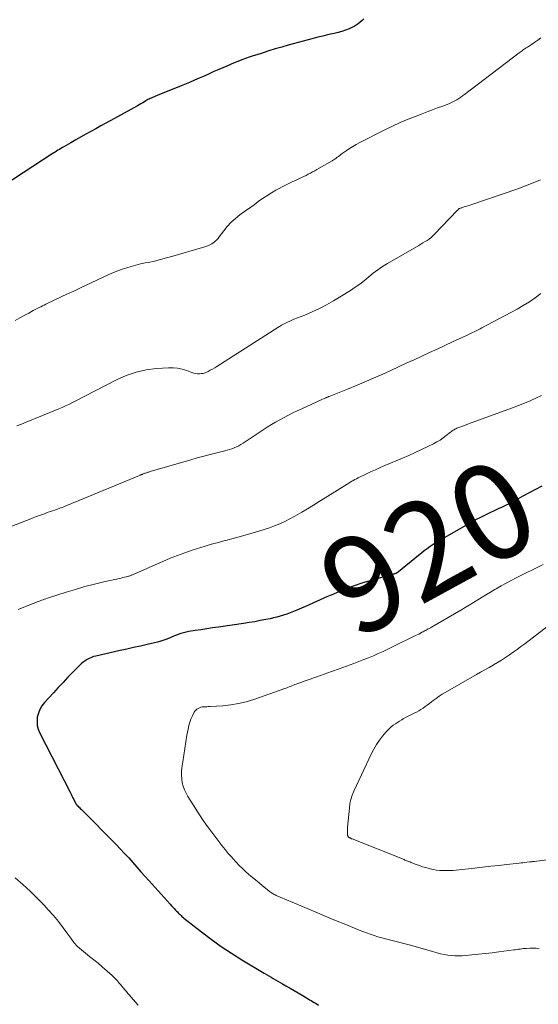
# Model space of a CAD drawing. Units: feet. Extents: x 2005000 to 2010038, y 515000 to 520000.
# Drawn here: x 2005434 to 2005542, y 516302 to 516507 of the extents above; entities that cross this region are included whole.
import ezdxf
from ezdxf.enums import TextEntityAlignment as Align

# ---------------------------------------------------------------- set-up
doc = ezdxf.new("R2010")
doc.units = ezdxf.units.FT
doc.header["$LTSCALE"] = 100
doc.header["$MEASUREMENT"] = 0
for name, color, linetype, lineweight in [('CONTOUR INDEX', 32, 'Continuous', 25), ('CONTOUR INDEX LABEL', 7, 'Continuous', 15), ('CONTOUR INTERMEDIATE', 40, 'Continuous', 15)]:
    doc.layers.add(name, color=color, linetype=linetype, lineweight=lineweight)
doc.styles.add('slant', font='romans.shx', dxfattribs={"oblique": 14.999978})

msp = doc.modelspace()

# ---------------------------------------------------------------- linework, layer by layer
at = {"layer": 'CONTOUR INDEX', "flags": 128}
for points, elevation in [([(2005505.95, 516507.33), (2005505.57, 516506.97), (2005505.17, 516506.62), (2005504.77, 516506.29), (2005504.34, 516505.99), (2005503.89, 516505.72), (2005503.42, 516505.49), (2005502.88, 516505.24), (2005502.12, 516504.93), (2005501.35, 516504.66), (2005500.56, 516504.44), (2005499.76, 516504.25), (2005499.35, 516504.17), (2005498.34, 516503.97), (2005497.34, 516503.74), (2005496.33, 516503.5), (2005495.34, 516503.23), (2005490.17, 516501.82), (2005488.8, 516501.43), (2005487.44, 516501.04), (2005486.08, 516500.62), (2005484.73, 516500.19), (2005483.63, 516499.84), (2005482.83, 516499.58), (2005482.03, 516499.31), (2005481.24, 516499.03), (2005480.44, 516498.74), (2005479.65, 516498.45), (2005478.86, 516498.14), (2005478.08, 516497.81), (2005477.31, 516497.48), (2005475.68, 516496.76), (2005474.66, 516496.3), (2005473.63, 516495.85), (2005472.61, 516495.39), (2005471.59, 516494.94), (2005470.56, 516494.49), (2005469.53, 516494.04), (2005468.5, 516493.61), (2005467.46, 516493.19), (2005462.81, 516491.31), (2005462.65, 516491.25), (2005462.49, 516491.18), (2005462.33, 516491.12), (2005462.17, 516491.06), (2005462.01, 516491), (2005461.85, 516490.94), (2005461.69, 516490.87), (2005461.54, 516490.79), (2005461.37, 516490.71), (2005461.13, 516490.59), (2005460.89, 516490.46), (2005460.66, 516490.33), (2005460.43, 516490.19), (2005460.15, 516490.02), (2005459.79, 516489.8), (2005459.42, 516489.58), (2005459.04, 516489.37), (2005458.67, 516489.16), (2005453.13, 516486.11), (2005452.08, 516485.54), (2005451.03, 516484.97), (2005449.99, 516484.39), (2005448.94, 516483.82), (2005447.89, 516483.24), (2005446.84, 516482.66), (2005445.81, 516482.08), (2005444.78, 516481.48), (2005443.33, 516480.64), (2005443.02, 516480.46), (2005442.72, 516480.28), (2005442.42, 516480.09), (2005442.11, 516479.9), (2005441.81, 516479.71), (2005441.52, 516479.52), (2005441.22, 516479.33), (2005440.92, 516479.14), (2005426.48, 516469.79)], 940), ([(2005543.03, 516409.84), (2005541.72, 516409.12), (2005540.42, 516408.4), (2005539.11, 516407.69), (2005538.13, 516407.16), (2005537.3, 516406.72), (2005536.47, 516406.29), (2005535.63, 516405.87), (2005534.79, 516405.46), (2005533.94, 516405.06), (2005533.09, 516404.65), (2005532.24, 516404.25), (2005531.39, 516403.85), (2005531.21, 516403.76), (2005530.28, 516403.3), (2005529.35, 516402.83), (2005528.43, 516402.34), (2005527.53, 516401.83), (2005522.34, 516398.83), (2005521.69, 516398.44), (2005521.04, 516398.04), (2005520.4, 516397.62), (2005519.77, 516397.2), (2005519.15, 516396.76), (2005518.54, 516396.31), (2005517.94, 516395.84), (2005517.35, 516395.37), (2005513.16, 516391.93), (2005513.09, 516391.88), (2005513.02, 516391.83), (2005512.95, 516391.78), (2005512.88, 516391.73), (2005512.81, 516391.69), (2005512.74, 516391.65), (2005512.66, 516391.62), (2005512.58, 516391.59), (2005512.52, 516391.57), (2005512.42, 516391.53), (2005512.31, 516391.49), (2005512.2, 516391.46), (2005512.09, 516391.43), (2005507.18, 516390.05), (2005505.54, 516389.56), (2005503.91, 516389.02), (2005502.3, 516388.42), (2005500.71, 516387.78), (2005499.09, 516387.09), (2005498.32, 516386.76), (2005497.55, 516386.42), (2005496.78, 516386.07), (2005496.02, 516385.72), (2005495.26, 516385.37), (2005494.49, 516385.03), (2005493.72, 516384.69), (2005492.95, 516384.36), (2005491.93, 516383.92), (2005491.25, 516383.65), (2005490.57, 516383.38), (2005489.88, 516383.13), (2005489.19, 516382.9), (2005488.49, 516382.68), (2005487.78, 516382.48), (2005487.07, 516382.31), (2005486.36, 516382.15), (2005485.48, 516381.97), (2005484.32, 516381.75), (2005483.15, 516381.53), (2005481.99, 516381.34), (2005480.82, 516381.16), (2005475.59, 516380.41), (2005474.36, 516380.23), (2005473.14, 516380.05), (2005471.93, 516379.86), (2005470.71, 516379.67), (2005469.44, 516379.47), (2005468.86, 516379.36), (2005468.29, 516379.22), (2005467.72, 516379.05), (2005467.16, 516378.85), (2005466.61, 516378.64), (2005466.06, 516378.42), (2005465.5, 516378.19), (2005464.96, 516377.97), (2005464.81, 516377.91), (2005464.18, 516377.67), (2005463.54, 516377.45), (2005462.89, 516377.26), (2005462.24, 516377.1), (2005460.73, 516376.76), (2005459.31, 516376.45), (2005457.9, 516376.13), (2005456.49, 516375.82), (2005455.07, 516375.5), (2005450.02, 516374.37), (2005449.54, 516374.24), (2005449.07, 516374.08), (2005448.62, 516373.87), (2005448.18, 516373.64), (2005447.76, 516373.37), (2005447.35, 516373.08), (2005446.97, 516372.75), (2005446.61, 516372.41), (2005445.23, 516371), (2005444.2, 516369.94), (2005443.17, 516368.86), (2005442.16, 516367.78), (2005441.15, 516366.68), (2005439.29, 516364.64), (2005438.76, 516363.95), (2005438.33, 516363.22), (2005438.02, 516362.43), (2005437.8, 516361.59), (2005437.74, 516360.74), (2005437.78, 516359.9), (2005437.99, 516359.08), (2005438.3, 516358.28), (2005444.65, 516345.94), (2005444.84, 516345.56), (2005445.03, 516345.18), (2005445.22, 516344.8), (2005445.41, 516344.41), (2005445.71, 516343.79), (2005445.74, 516343.72), (2005445.78, 516343.65), (2005445.82, 516343.58), (2005445.86, 516343.51), (2005445.91, 516343.45), (2005445.95, 516343.38), (2005446.01, 516343.32), (2005446.06, 516343.27), (2005446.31, 516343.03), (2005446.48, 516342.86), (2005446.66, 516342.69), (2005446.84, 516342.51), (2005447.01, 516342.33), (2005454.22, 516335.04), (2005455.11, 516334.12), (2005455.99, 516333.19), (2005456.86, 516332.24), (2005457.71, 516331.28), (2005458.55, 516330.32), (2005459.4, 516329.36), (2005460.25, 516328.41), (2005461.11, 516327.45), (2005465.52, 516322.57), (2005465.8, 516322.26), (2005466.08, 516321.96), (2005466.36, 516321.66), (2005466.64, 516321.36), (2005466.85, 516321.15), (2005467.03, 516320.96), (2005467.22, 516320.77), (2005467.4, 516320.59), (2005467.59, 516320.4), (2005467.78, 516320.21), (2005467.98, 516320.03), (2005468.18, 516319.86), (2005468.39, 516319.69), (2005472.02, 516316.83), (2005474.08, 516315.27), (2005476.17, 516313.76), (2005478.32, 516312.33), (2005480.5, 516310.96), (2005485.15, 516308.16), (2005485.61, 516307.88), (2005486.08, 516307.61), (2005486.56, 516307.33), (2005487.03, 516307.07), (2005487.51, 516306.8), (2005487.98, 516306.53), (2005488.45, 516306.26), (2005488.93, 516305.99), (2005489.68, 516305.56), (2005490.53, 516305.07), (2005491.37, 516304.57), (2005492.22, 516304.08), (2005493.06, 516303.58), (2005494.31, 516302.85), (2005494.62, 516302.66), (2005494.93, 516302.48), (2005495.24, 516302.29), (2005495.54, 516302.1), (2005495.85, 516301.91), (2005496.16, 516301.72), (2005496.47, 516301.54)], 920)]:
    msp.add_lwpolyline(points, dxfattribs=dict(at, elevation=elevation))
at = {"layer": 'CONTOUR INTERMEDIATE', "flags": 128}
for points, elevation in [([(2005542.87, 516503.36), (2005542.23, 516502.89), (2005541.59, 516502.43), (2005540.93, 516501.98), (2005540.04, 516501.4), (2005539.82, 516501.25), (2005539.6, 516501.11), (2005539.39, 516500.96), (2005539.17, 516500.82), (2005538.95, 516500.67), (2005538.74, 516500.52), (2005538.53, 516500.37), (2005538.32, 516500.21), (2005526.9, 516491.52), (2005526.52, 516491.23), (2005526.14, 516490.96), (2005525.74, 516490.7), (2005525.34, 516490.44), (2005524.94, 516490.2), (2005524.52, 516489.98), (2005524.09, 516489.78), (2005523.65, 516489.6), (2005522.39, 516489.13), (2005521.31, 516488.73), (2005520.23, 516488.32), (2005519.16, 516487.91), (2005518.08, 516487.51), (2005516.86, 516487.04), (2005515.19, 516486.38), (2005513.53, 516485.68), (2005511.9, 516484.92), (2005510.28, 516484.13), (2005505.08, 516481.49), (2005504.35, 516481.1), (2005503.63, 516480.69), (2005502.93, 516480.25), (2005502.24, 516479.78), (2005501.4, 516479.19), (2005501.14, 516479), (2005500.89, 516478.82), (2005500.64, 516478.62), (2005500.39, 516478.43), (2005500.14, 516478.24), (2005499.89, 516478.05), (2005499.62, 516477.88), (2005499.35, 516477.72), (2005496.6, 516476.14), (2005496.14, 516475.89), (2005495.69, 516475.64), (2005495.24, 516475.39), (2005494.78, 516475.14), (2005494.32, 516474.9), (2005493.86, 516474.66), (2005493.39, 516474.44), (2005492.92, 516474.22), (2005491.92, 516473.76), (2005490.95, 516473.31), (2005489.99, 516472.84), (2005489.04, 516472.35), (2005488.1, 516471.84), (2005487.57, 516471.54), (2005486.63, 516470.99), (2005485.7, 516470.42), (2005484.79, 516469.81), (2005483.9, 516469.18), (2005483.01, 516468.53), (2005482.12, 516467.89), (2005481.23, 516467.25), (2005480.34, 516466.61), (2005480.06, 516466.42), (2005479.12, 516465.68), (2005478.24, 516464.89), (2005477.44, 516464.02), (2005476.69, 516463.09), (2005475.76, 516461.8), (2005475.51, 516461.48), (2005475.24, 516461.19), (2005474.94, 516460.92), (2005474.63, 516460.66), (2005474.47, 516460.55), (2005474.22, 516460.38), (2005473.95, 516460.23), (2005473.68, 516460.1), (2005473.4, 516459.99), (2005473.11, 516459.89), (2005472.81, 516459.79), (2005472.52, 516459.7), (2005472.23, 516459.61), (2005466.04, 516457.79), (2005464.77, 516457.43), (2005463.5, 516457.1), (2005462.22, 516456.79), (2005460.94, 516456.51), (2005460.31, 516456.38), (2005459.34, 516456.17), (2005458.37, 516455.93), (2005457.41, 516455.67), (2005456.46, 516455.4), (2005455.51, 516455.09), (2005454.58, 516454.75), (2005453.66, 516454.38), (2005452.75, 516453.98), (2005446.7, 516451.14), (2005445.39, 516450.52), (2005444.09, 516449.91), (2005442.78, 516449.29), (2005441.47, 516448.67), (2005439.56, 516447.76), (2005439.21, 516447.59), (2005438.86, 516447.41), (2005438.51, 516447.24), (2005438.16, 516447.06), (2005436.95, 516446.44), (2005436, 516445.94), (2005435.06, 516445.43), (2005434.13, 516444.9), (2005433.21, 516444.35)], 936), ([(2005542.81, 516473.74), (2005541.24, 516473.08), (2005539.65, 516472.46), (2005538.05, 516471.88), (2005528.46, 516468.59), (2005528.12, 516468.47), (2005527.77, 516468.36), (2005527.42, 516468.25), (2005527.08, 516468.13), (2005526.66, 516468), (2005526.52, 516467.96), (2005526.38, 516467.91), (2005526.24, 516467.87), (2005526.1, 516467.82), (2005525.93, 516467.76), (2005525.88, 516467.74), (2005525.83, 516467.72), (2005525.78, 516467.69), (2005525.73, 516467.65), (2005525.69, 516467.62), (2005525.65, 516467.58), (2005525.61, 516467.53), (2005525.58, 516467.49), (2005525.55, 516467.44), (2005525.51, 516467.4), (2005525.47, 516467.36), (2005525.43, 516467.31), (2005520.7, 516462.37), (2005520.34, 516462.02), (2005519.96, 516461.69), (2005519.55, 516461.38), (2005519.13, 516461.1), (2005518.69, 516460.84), (2005518.25, 516460.57), (2005517.81, 516460.31), (2005517.37, 516460.05), (2005510.84, 516456.24), (2005509.83, 516455.61), (2005508.84, 516454.95), (2005507.89, 516454.23), (2005506.97, 516453.48), (2005506.05, 516452.72), (2005505.11, 516451.99), (2005504.13, 516451.31), (2005503.13, 516450.66), (2005499.6, 516448.5), (2005498.15, 516447.66), (2005496.66, 516446.87), (2005495.14, 516446.17), (2005493.59, 516445.51), (2005491.33, 516444.63), (2005490.89, 516444.45), (2005490.46, 516444.26), (2005490.03, 516444.06), (2005489.6, 516443.85), (2005489.19, 516443.63), (2005488.77, 516443.39), (2005488.36, 516443.15), (2005487.96, 516442.9), (2005475.28, 516434.79), (2005474.83, 516434.51), (2005474.37, 516434.24), (2005473.89, 516433.98), (2005473.42, 516433.74), (2005473.18, 516433.62), (2005472.81, 516433.47), (2005472.43, 516433.35), (2005472.04, 516433.29), (2005471.64, 516433.26), (2005471.23, 516433.28), (2005470.84, 516433.33), (2005470.45, 516433.42), (2005470.06, 516433.54), (2005468.97, 516433.96), (2005468.03, 516434.25), (2005467.08, 516434.45), (2005466.12, 516434.53), (2005465.14, 516434.52), (2005462.7, 516434.35), (2005460.53, 516434.06), (2005458.4, 516433.6), (2005456.35, 516432.89), (2005454.34, 516432.01), (2005447.7, 516428.6), (2005447.03, 516428.26), (2005446.36, 516427.91), (2005445.7, 516427.56), (2005445.03, 516427.21), (2005444.37, 516426.87), (2005443.69, 516426.54), (2005443.01, 516426.24), (2005442.32, 516425.94), (2005435.48, 516423.16), (2005434.5, 516422.77), (2005433.52, 516422.38)], 932), ([(2005542.89, 516450), (2005541.69, 516449.13), (2005540.46, 516448.3), (2005539.2, 516447.51), (2005537.92, 516446.76), (2005536.62, 516446.04), (2005530.56, 516442.82), (2005530.17, 516442.62), (2005529.77, 516442.42), (2005529.38, 516442.22), (2005528.98, 516442.03), (2005528.58, 516441.84), (2005528.18, 516441.66), (2005527.78, 516441.47), (2005527.38, 516441.28), (2005524.43, 516439.92), (2005522.82, 516439.17), (2005521.21, 516438.42), (2005519.61, 516437.68), (2005518, 516436.93), (2005516.4, 516436.18), (2005514.79, 516435.44), (2005513.18, 516434.69), (2005511.57, 516433.96), (2005510.39, 516433.42), (2005508.44, 516432.54), (2005506.47, 516431.69), (2005504.5, 516430.86), (2005502.51, 516430.04), (2005498.71, 516428.52), (2005498.62, 516428.49), (2005498.53, 516428.45), (2005498.45, 516428.42), (2005498.36, 516428.39), (2005498.27, 516428.35), (2005498.18, 516428.32), (2005498.09, 516428.29), (2005498, 516428.25), (2005497.83, 516428.19), (2005497.66, 516428.12), (2005497.49, 516428.05), (2005497.33, 516427.98), (2005497.16, 516427.9), (2005492.96, 516425.97), (2005492.04, 516425.53), (2005491.12, 516425.09), (2005490.21, 516424.63), (2005489.3, 516424.17), (2005488.4, 516423.68), (2005487.51, 516423.18), (2005486.64, 516422.65), (2005485.78, 516422.1), (2005480.72, 516418.77), (2005480.28, 516418.5), (2005479.83, 516418.24), (2005479.36, 516418.01), (2005478.89, 516417.8), (2005478.41, 516417.61), (2005477.92, 516417.44), (2005477.42, 516417.29), (2005476.92, 516417.16), (2005475.22, 516416.75), (2005473.86, 516416.42), (2005472.51, 516416.07), (2005471.17, 516415.7), (2005469.83, 516415.32), (2005461.37, 516412.85), (2005461.21, 516412.8), (2005461.05, 516412.75), (2005460.88, 516412.7), (2005460.72, 516412.65), (2005460.55, 516412.59), (2005460.4, 516412.54), (2005460.24, 516412.49), (2005460.08, 516412.43), (2005459.97, 516412.39), (2005459.87, 516412.35), (2005459.77, 516412.31), (2005459.66, 516412.27), (2005459.56, 516412.23), (2005459.46, 516412.19), (2005459.36, 516412.15), (2005459.26, 516412.1), (2005459.15, 516412.06), (2005446.31, 516406.76), (2005445.86, 516406.57), (2005445.41, 516406.39), (2005444.96, 516406.19), (2005444.52, 516406), (2005444.24, 516405.88), (2005443.93, 516405.75), (2005443.62, 516405.62), (2005443.3, 516405.5), (2005442.99, 516405.38), (2005442.67, 516405.26), (2005442.35, 516405.14), (2005442.03, 516405.03), (2005441.72, 516404.92), (2005441.44, 516404.83), (2005440.98, 516404.67), (2005440.52, 516404.51), (2005440.06, 516404.35), (2005439.6, 516404.19), (2005439.27, 516404.07), (2005438.65, 516403.85), (2005438.02, 516403.62), (2005437.41, 516403.39), (2005436.79, 516403.15), (2005428.67, 516400.01)], 928), ([(2005543.01, 516428.73), (2005541.82, 516428.16), (2005540.62, 516427.63), (2005539.42, 516427.12), (2005538.2, 516426.63), (2005536.97, 516426.16), (2005528.32, 516422.99), (2005527.79, 516422.8), (2005527.25, 516422.6), (2005526.72, 516422.4), (2005526.19, 516422.21), (2005525.54, 516421.97), (2005525.33, 516421.89), (2005525.13, 516421.8), (2005524.93, 516421.69), (2005524.74, 516421.58), (2005524.55, 516421.46), (2005524.37, 516421.33), (2005524.19, 516421.2), (2005524.01, 516421.06), (2005523.12, 516420.35), (2005522.48, 516419.88), (2005521.83, 516419.44), (2005521.15, 516419.04), (2005520.45, 516418.66), (2005519.27, 516418.08), (2005517.97, 516417.45), (2005516.66, 516416.83), (2005515.33, 516416.24), (2005514, 516415.66), (2005510.34, 516414.1), (2005509.34, 516413.67), (2005508.34, 516413.23), (2005507.34, 516412.78), (2005506.35, 516412.31), (2005505.05, 516411.7), (2005504.71, 516411.53), (2005504.38, 516411.37), (2005504.06, 516411.19), (2005503.73, 516411.02), (2005503.41, 516410.83), (2005503.09, 516410.65), (2005502.77, 516410.46), (2005502.46, 516410.26), (2005497.84, 516407.35), (2005496.63, 516406.6), (2005495.41, 516405.85), (2005494.19, 516405.11), (2005492.97, 516404.38), (2005492.51, 516404.11), (2005491.5, 516403.53), (2005490.48, 516402.98), (2005489.44, 516402.47), (2005488.39, 516401.98), (2005487.32, 516401.53), (2005486.24, 516401.12), (2005485.15, 516400.74), (2005484.04, 516400.4), (2005480.68, 516399.44), (2005479.91, 516399.22), (2005479.13, 516399.01), (2005478.35, 516398.8), (2005477.57, 516398.6), (2005477.39, 516398.55), (2005476.7, 516398.37), (2005476.01, 516398.19), (2005475.32, 516398.01), (2005474.64, 516397.82), (2005473.95, 516397.63), (2005473.26, 516397.43), (2005472.58, 516397.22), (2005471.9, 516397.01), (2005470.13, 516396.44), (2005468.58, 516395.91), (2005467.04, 516395.35), (2005465.51, 516394.75), (2005464, 516394.11), (2005457.78, 516391.39), (2005457.65, 516391.33), (2005457.51, 516391.27), (2005457.38, 516391.22), (2005457.24, 516391.16), (2005457.11, 516391.11), (2005456.97, 516391.06), (2005456.83, 516391.02), (2005456.69, 516390.98), (2005456.31, 516390.88), (2005455.97, 516390.8), (2005455.64, 516390.72), (2005455.31, 516390.64), (2005454.97, 516390.56), (2005451.68, 516389.82), (2005449.7, 516389.35), (2005447.74, 516388.84), (2005445.79, 516388.28), (2005443.85, 516387.68), (2005439.92, 516386.43), (2005439.61, 516386.32), (2005439.31, 516386.22), (2005439, 516386.11), (2005438.7, 516386), (2005438.4, 516385.89), (2005438.09, 516385.77), (2005437.79, 516385.65), (2005437.49, 516385.54), (2005436.37, 516385.11), (2005435.51, 516384.77), (2005434.66, 516384.43), (2005433.81, 516384.07)], 924), ([(2005543.33, 516393.47), (2005537.69, 516390.65), (2005536.64, 516390.11), (2005535.59, 516389.56), (2005534.56, 516388.98), (2005533.53, 516388.4), (2005533.28, 516388.25), (2005532.38, 516387.72), (2005531.49, 516387.19), (2005530.6, 516386.65), (2005529.71, 516386.1), (2005528.82, 516385.55), (2005527.93, 516385.01), (2005527.04, 516384.48), (2005526.14, 516383.95), (2005520.02, 516380.39), (2005519.81, 516380.26), (2005519.59, 516380.14), (2005519.38, 516380.02), (2005519.16, 516379.9), (2005518.94, 516379.78), (2005518.73, 516379.66), (2005518.51, 516379.55), (2005518.29, 516379.43), (2005518.06, 516379.31), (2005517.72, 516379.13), (2005517.39, 516378.96), (2005517.05, 516378.79), (2005516.71, 516378.62), (2005511.92, 516376.25), (2005510.93, 516375.78), (2005509.94, 516375.31), (2005508.94, 516374.87), (2005507.93, 516374.44), (2005506.92, 516374.02), (2005505.9, 516373.61), (2005504.88, 516373.22), (2005503.85, 516372.83), (2005502.29, 516372.26), (2005500.75, 516371.7), (2005499.21, 516371.14), (2005497.66, 516370.59), (2005496.11, 516370.03), (2005493.92, 516369.26), (2005493.47, 516369.1), (2005493.02, 516368.94), (2005492.57, 516368.77), (2005492.12, 516368.61), (2005491.83, 516368.51), (2005491.53, 516368.4), (2005491.22, 516368.28), (2005490.92, 516368.16), (2005490.63, 516368.04), (2005490.33, 516367.92), (2005490.02, 516367.8), (2005489.72, 516367.69), (2005489.42, 516367.58), (2005482.95, 516365.31), (2005481.37, 516364.83), (2005479.77, 516364.44), (2005478.15, 516364.17), (2005476.5, 516364), (2005473.84, 516363.83), (2005473.52, 516363.81), (2005473.19, 516363.79), (2005472.86, 516363.77), (2005472.54, 516363.76), (2005472.5, 516363.76), (2005472.2, 516363.73), (2005471.9, 516363.67), (2005471.62, 516363.57), (2005471.34, 516363.45), (2005471.09, 516363.29), (2005470.87, 516363.1), (2005470.68, 516362.87), (2005470.53, 516362.62), (2005470.15, 516361.87), (2005469.86, 516361.21), (2005469.6, 516360.53), (2005469.41, 516359.84), (2005469.25, 516359.13), (2005469.02, 516357.82), (2005468.79, 516356.45), (2005468.56, 516355.07), (2005468.35, 516353.69), (2005468.14, 516352.32), (2005467.96, 516351.03), (2005467.89, 516350.25), (2005467.87, 516349.48), (2005467.94, 516348.71), (2005468.05, 516347.94), (2005468.25, 516347.18), (2005468.5, 516346.45), (2005468.83, 516345.75), (2005469.2, 516345.06), (2005470.3, 516343.31), (2005471.28, 516341.79), (2005472.29, 516340.28), (2005473.34, 516338.8), (2005474.42, 516337.34), (2005476.3, 516334.86), (2005476.96, 516334.01), (2005477.64, 516333.18), (2005478.35, 516332.37), (2005479.07, 516331.57), (2005479.28, 516331.34), (2005479.92, 516330.68), (2005480.58, 516330.03), (2005481.26, 516329.4), (2005481.95, 516328.79), (2005482.65, 516328.2), (2005483.36, 516327.6), (2005484.07, 516327.01), (2005484.78, 516326.43), (2005486.07, 516325.38), (2005486.25, 516325.24), (2005486.44, 516325.1), (2005486.63, 516324.97), (2005486.83, 516324.85), (2005487.03, 516324.73), (2005487.24, 516324.62), (2005487.45, 516324.52), (2005487.66, 516324.42), (2005493.61, 516321.9), (2005495.75, 516321), (2005497.89, 516320.1), (2005500.04, 516319.21), (2005502.18, 516318.32), (2005504.94, 516317.18), (2005505.71, 516316.87), (2005506.49, 516316.58), (2005507.27, 516316.3), (2005508.06, 516316.04), (2005508.86, 516315.79), (2005509.66, 516315.56), (2005510.46, 516315.34), (2005511.26, 516315.12), (2005515.41, 516314.07), (2005516.63, 516313.75), (2005517.84, 516313.42), (2005519.05, 516313.08), (2005520.26, 516312.73), (2005521.21, 516312.44), (2005521.94, 516312.25), (2005522.68, 516312.09), (2005523.42, 516311.96), (2005524.17, 516311.87), (2005524.93, 516311.82), (2005525.68, 516311.8), (2005526.43, 516311.82), (2005527.19, 516311.87), (2005528.48, 516312), (2005529.88, 516312.14), (2005531.28, 516312.29), (2005532.68, 516312.46), (2005534.08, 516312.63), (2005537.25, 516313.04), (2005537.58, 516313.09), (2005537.9, 516313.13), (2005538.22, 516313.18), (2005538.55, 516313.23), (2005538.87, 516313.28), (2005539.2, 516313.32), (2005539.53, 516313.35), (2005539.85, 516313.37), (2005540.53, 516313.41), (2005541.19, 516313.42), (2005541.85, 516313.4), (2005542.51, 516313.33)], 916), ([(2005545.04, 516381.15), (2005539.5, 516376.93), (2005538.71, 516376.34), (2005537.91, 516375.76), (2005537.11, 516375.18), (2005536.3, 516374.61), (2005535.49, 516374.06), (2005534.66, 516373.52), (2005533.82, 516373.01), (2005532.96, 516372.51), (2005532.93, 516372.49), (2005532.05, 516372), (2005531.17, 516371.5), (2005530.3, 516371.01), (2005529.42, 516370.51), (2005522.92, 516366.78), (2005522.26, 516366.39), (2005521.62, 516365.97), (2005521, 516365.53), (2005520.38, 516365.07), (2005520.04, 516364.79), (2005519.61, 516364.46), (2005519.17, 516364.13), (2005518.73, 516363.81), (2005518.29, 516363.49), (2005517.83, 516363.19), (2005517.37, 516362.91), (2005516.89, 516362.65), (2005516.4, 516362.41), (2005516.28, 516362.36), (2005515.74, 516362.09), (2005515.19, 516361.82), (2005514.65, 516361.53), (2005514.12, 516361.24), (2005513.84, 516361.07), (2005513.39, 516360.8), (2005512.94, 516360.52), (2005512.5, 516360.23), (2005512.07, 516359.92), (2005511.66, 516359.6), (2005511.27, 516359.25), (2005510.9, 516358.88), (2005510.55, 516358.49), (2005509.84, 516357.63), (2005509.19, 516356.78), (2005508.58, 516355.89), (2005508.04, 516354.96), (2005507.54, 516354), (2005503.85, 516346.15), (2005503.51, 516345.31), (2005503.22, 516344.44), (2005503.03, 516343.56), (2005502.9, 516342.65), (2005502.53, 516338.68), (2005502.51, 516338.37), (2005502.5, 516338.07), (2005502.5, 516337.76), (2005502.52, 516337.46), (2005502.55, 516337), (2005502.56, 516336.92), (2005502.57, 516336.85), (2005502.6, 516336.79), (2005502.64, 516336.72), (2005502.65, 516336.7), (2005502.69, 516336.65), (2005502.73, 516336.6), (2005502.77, 516336.56), (2005502.82, 516336.53), (2005502.88, 516336.49), (2005502.93, 516336.46), (2005502.98, 516336.43), (2005503.04, 516336.41), (2005503.11, 516336.37), (2005503.2, 516336.33), (2005503.29, 516336.29), (2005503.38, 516336.25), (2005503.48, 516336.21), (2005514.31, 516331.88), (2005514.51, 516331.79), (2005514.71, 516331.71), (2005514.91, 516331.63), (2005515.11, 516331.55), (2005515.31, 516331.47), (2005515.51, 516331.39), (2005515.72, 516331.31), (2005515.92, 516331.23), (2005516.84, 516330.88), (2005517.51, 516330.64), (2005518.18, 516330.41), (2005518.86, 516330.21), (2005519.55, 516330.01), (2005519.77, 516329.95), (2005520.44, 516329.8), (2005521.12, 516329.68), (2005521.8, 516329.61), (2005522.48, 516329.58), (2005523.17, 516329.58), (2005523.85, 516329.6), (2005524.54, 516329.64), (2005525.22, 516329.7), (2005529.03, 516330.13), (2005530.71, 516330.32), (2005532.39, 516330.51), (2005534.08, 516330.69), (2005535.76, 516330.87), (2005538.31, 516331.15), (2005538.72, 516331.19), (2005539.13, 516331.24), (2005539.54, 516331.28), (2005539.95, 516331.33), (2005540.53, 516331.39), (2005540.65, 516331.41), (2005540.77, 516331.42), (2005540.89, 516331.43), (2005541.01, 516331.45), (2005541.13, 516331.47), (2005541.26, 516331.48), (2005541.38, 516331.5), (2005541.5, 516331.51), (2005548.23, 516332.41)], 912), ([(2005433.18, 516328.09), (2005434.77, 516326.72), (2005436.31, 516325.32), (2005437.8, 516323.86), (2005439.24, 516322.35), (2005440.08, 516321.44), (2005441.17, 516320.21), (2005442.22, 516318.96), (2005443.21, 516317.67), (2005444.18, 516316.34), (2005444.78, 516315.49), (2005445.45, 516314.61), (2005446.18, 516313.78), (2005446.99, 516313.03), (2005447.84, 516312.33), (2005448.72, 516311.65), (2005449.6, 516310.96), (2005450.46, 516310.26), (2005451.3, 516309.53), (2005453.41, 516307.7), (2005453.78, 516307.36), (2005454.14, 516307), (2005454.48, 516306.63), (2005454.8, 516306.24), (2005454.83, 516306.2), (2005455.13, 516305.83), (2005455.44, 516305.45), (2005455.75, 516305.08), (2005456.06, 516304.71), (2005456.38, 516304.35), (2005456.7, 516303.98), (2005457.01, 516303.62), (2005457.33, 516303.25), (2005458.85, 516301.52)], 924)]:
    msp.add_lwpolyline(points, dxfattribs=dict(at, elevation=elevation))

# ---------------------------------------------------------------- texts
at = {"layer": 'CONTOUR INDEX LABEL', "style": 'slant', "oblique": 15}
msp.add_text('920', height=20, rotation=28.6756, dxfattribs=at).set_placement((2005519.35, 516397.13, 920), align=Align.MIDDLE_CENTER)

doc.saveas('drawing.dxf')
